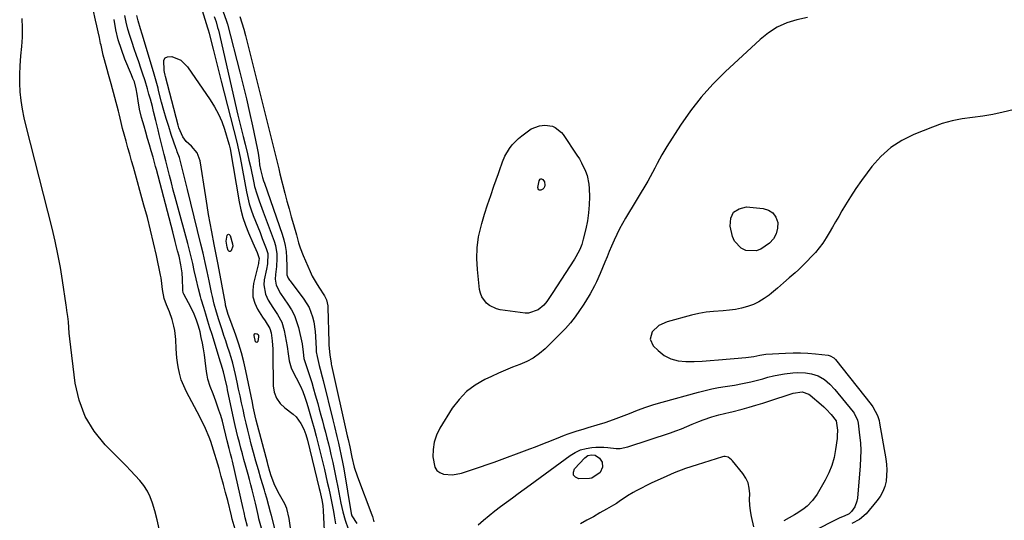
# Model space of a CAD drawing. Units: inches. Extents: x 1878531 to 1883788, y 410856 to 416135.
# Drawn here: x 1879896 to 1880362, y 414965 to 415202 of the extents above; entities that cross this region are included whole.
import ezdxf

# ---------------------------------------------------------------- set-up
doc = ezdxf.new("R2010")
doc.units = ezdxf.units.IN
doc.header["$MEASUREMENT"] = 0
for name, color, linetype in [('1', 7, 'Continuous'), ('7', 7, 'Continuous'), ('8', 7, 'Continuous')]:
    doc.layers.add(name, color=color, linetype=linetype)

msp = doc.modelspace()

# ---------------------------------------------------------------- linework, layer by layer
at = {"layer": '1', "color": 18}
msp.add_polyline3d([(1880366, 415159.78, 1634), (1880361.25, 415158.58, 1634), (1880356.47, 415157.56, 1634), (1880351.65, 415156.78, 1634), (1880346.79, 415156.17, 1634), (1880341.96, 415155.49, 1634), (1880337.2, 415154.54, 1634), (1880332.53, 415153.2, 1634), (1880327.92, 415151.59, 1634), (1880319.1, 415148.09, 1634), (1880313.4, 415145.26, 1634), (1880308.12, 415141.88, 1634), (1880303.46, 415137.69, 1634), (1880299.21, 415132.95, 1634), (1880296.94, 415129.95, 1634), (1880294.23, 415126.23, 1634), (1880291.6, 415122.46, 1634), (1880289.11, 415118.6, 1634), (1880286.7, 415114.68, 1634), (1880285.01, 415111.83, 1634), (1880283.51, 415109.29, 1634), (1880282.03, 415106.74, 1634), (1880280.56, 415104.19, 1634), (1880279.01, 415101.48, 1634), (1880277.52, 415099.05, 1634), (1880275.94, 415096.67, 1634), (1880274.23, 415094.4, 1634), (1880272.42, 415092.19, 1634), (1880270.51, 415090.06, 1634), (1880268.55, 415087.99, 1634), (1880266.51, 415085.99, 1634), (1880264.42, 415084.04, 1634), (1880262.83, 415082.62, 1634), (1880260.08, 415080.17, 1634), (1880257.31, 415077.75, 1634), (1880254.51, 415075.35, 1634), (1880251.69, 415072.98, 1634), (1880250.55, 415072.03, 1634), (1880248.21, 415070.31, 1634), (1880245.75, 415068.79, 1634), (1880243.12, 415067.58, 1634), (1880240.39, 415066.58, 1634), (1880237.55, 415065.84, 1634), (1880234.69, 415065.25, 1634), (1880231.79, 415064.87, 1634), (1880228.87, 415064.62, 1634), (1880224.17, 415064.3, 1634), (1880220.68, 415063.88, 1634), (1880217.22, 415063.23, 1634), (1880213.79, 415062.44, 1634), (1880202.22, 415059.38, 1634), (1880198.3, 415057.61, 1634), (1880195.18, 415054.65, 1634), (1880194.17, 415051.19, 1634), (1880195.69, 415047.93, 1634), (1880198, 415045.68, 1634), (1880200.93, 415043.45, 1634), (1880204.07, 415041.75, 1634), (1880207.52, 415040.85, 1634), (1880211.18, 415040.48, 1634), (1880215.02, 415040.59, 1634), (1880218.86, 415040.76, 1634), (1880222.69, 415041, 1634), (1880226.52, 415041.29, 1634), (1880239.57, 415042.42, 1634), (1880240.81, 415042.55, 1634), (1880243.25, 415042.99, 1634), (1880246.08, 415043.6, 1634), (1880247.98, 415043.87, 1634), (1880248.94, 415043.96, 1634), (1880258.31, 415044.56, 1634), (1880261.85, 415044.7, 1634), (1880265.38, 415044.71, 1634), (1880268.92, 415044.52, 1634), (1880272.44, 415044.21, 1634), (1880278.47, 415043.52, 1634), (1880279.45, 415043.3, 1634), (1880281.19, 415042.26, 1634), (1880281.89, 415041.52, 1634), (1880298.92, 415020.11, 1634), (1880299.64, 415019.14, 1634), (1880301.89, 415014.89, 1634), (1880302.6, 415012.59, 1634), (1880302.85, 415011.41, 1634), (1880305.83, 414994.46, 1634), (1880306.16, 414991.82, 1634), (1880306.3, 414989.18, 1634), (1880306.18, 414986.54, 1634), (1880305.89, 414983.89, 1634), (1880305.25, 414981.34, 1634), (1880304.36, 414978.91, 1634), (1880303.09, 414976.65, 1634), (1880301.57, 414974.5, 1634), (1880296.42, 414968.37, 1634), (1880293.39, 414965.63, 1634), (1880289.73, 414963.8, 1634)], dxfattribs=at)
at = {"layer": '7', "color": 18}
for points in [[(1879997.77, 414961.2, 1638), (1879996.39, 414965.92, 1638), (1879996.03, 414967.47, 1638), (1879994.28, 414974.67, 1638), (1879993.31, 414978.48, 1638), (1879992.32, 414982.29, 1638), (1879991.26, 414986.07, 1638), (1879990.17, 414989.85, 1638), (1879986.97, 415000.58, 1638), (1879986.29, 415002.69, 1638), (1879985.55, 415004.77, 1638), (1879983.82, 415008.83, 1638), (1879981.89, 415012.82, 1638), (1879979.85, 415016.75, 1638), (1879974.84, 415026.1, 1638), (1879973.48, 415028.98, 1638), (1879972.32, 415031.92, 1638), (1879971.45, 415034.96, 1638), (1879970.79, 415038.07, 1638), (1879970.46, 415040.1, 1638), (1879970.17, 415042.25, 1638), (1879969.87, 415046.57, 1638), (1879969.81, 415050.9, 1638), (1879969.32, 415055.18, 1638), (1879968.86, 415057.3, 1638), (1879967.99, 415060.49, 1638), (1879966.72, 415064.09, 1638), (1879965.29, 415067.37, 1638), (1879964.19, 415070.43, 1638), (1879963.4, 415074.71, 1638), (1879963.14, 415077.52, 1638), (1879962.77, 415080.1, 1638), (1879962.52, 415081.38, 1638), (1879960.51, 415090.82, 1638), (1879959.18, 415096.81, 1638), (1879957.77, 415102.78, 1638), (1879956.25, 415108.72, 1638), (1879954.66, 415114.64, 1638), (1879949.64, 415132.62, 1638), (1879948.79, 415135.67, 1638), (1879947.93, 415138.73, 1638), (1879947.07, 415141.78, 1638), (1879946.2, 415144.83, 1638), (1879945.24, 415148.22, 1638), (1879944.52, 415150.95, 1638), (1879943.88, 415153.69, 1638), (1879942.93, 415157.8, 1638), (1879942.58, 415159.17, 1638), (1879939.19, 415171.99, 1638), (1879937.94, 415176.56, 1638), (1879937.29, 415178.84, 1638), (1879935.99, 415183.39, 1638), (1879935.38, 415185.68, 1638), (1879934.33, 415190.3, 1638), (1879934.15, 415191.21, 1638), (1879933.57, 415193.98, 1638), (1879932.98, 415196.75, 1638), (1879932.38, 415199.52, 1638), (1879931.77, 415202.28, 1638), (1879928.35, 415217.59, 1638)], [(1879979.83, 415214.67, 1644), (1879984.79, 415198.51, 1644), (1879985.04, 415197.69, 1644), (1879985.5, 415196.06, 1644), (1879985.71, 415195.24, 1644), (1879987.38, 415188.46, 1644), (1879988.32, 415184.66, 1644), (1879989.27, 415180.86, 1644), (1879990.23, 415177.06, 1644), (1879991.19, 415173.27, 1644), (1879998.58, 415144.36, 1644), (1879999.4, 415140.77, 1644), (1880000.11, 415137.14, 1644), (1880003.15, 415120.83, 1644), (1880003.76, 415117.99, 1644), (1880004.48, 415115.18, 1644), (1880005.36, 415112.42, 1644), (1880006.35, 415109.69, 1644), (1880007.42, 415106.98, 1644), (1880008.5, 415104.27, 1644), (1880009.57, 415101.57, 1644), (1880010.65, 415098.86, 1644), (1880012.56, 415094.09, 1644), (1880013.2, 415091.72, 1644), (1880013.05, 415086.79, 1644), (1880012.64, 415084.33, 1644), (1880011.62, 415079.25, 1644), (1880011.42, 415076.92, 1644), (1880012.15, 415072.44, 1644), (1880013.45, 415069.67, 1644), (1880015.6, 415066.15, 1644), (1880017.91, 415062.73, 1644), (1880019.88, 415059.19, 1644), (1880021.02, 415055.3, 1644), (1880022.36, 415047.63, 1644), (1880022.93, 415044.23, 1644), (1880023.45, 415040.83, 1644), (1880024.27, 415037.54, 1644), (1880025.73, 415034.47, 1644), (1880026.76, 415032.74, 1644), (1880028.77, 415028.91, 1644), (1880029.9, 415026.29, 1644), (1880030.84, 415023.59, 1644), (1880031.68, 415020.86, 1644), (1880032.49, 415018.12, 1644), (1880034.09, 415012.59, 1644), (1880035.15, 415008.86, 1644), (1880036.16, 415005.13, 1644), (1880037.13, 415001.38, 1644), (1880038.06, 414997.63, 1644), (1880040.05, 414989.32, 1644), (1880040.75, 414986.36, 1644), (1880041.43, 414983.4, 1644), (1880042.09, 414980.43, 1644), (1880042.73, 414977.45, 1644), (1880043.56, 414973.43, 1644), (1880044.29, 414969.54, 1644), (1880044.64, 414967.5, 1644), (1880045.27, 414963.7, 1644)], [(1879961.79, 414961.21, 1636), (1879960.86, 414965.53, 1636), (1879959.74, 414969.82, 1636), (1879958.68, 414973.45, 1636), (1879957.6, 414976.38, 1636), (1879956.27, 414979.17, 1636), (1879954.58, 414981.75, 1636), (1879952.64, 414984.2, 1636), (1879950.5, 414986.53, 1636), (1879948.34, 414988.84, 1636), (1879946.15, 414991.12, 1636), (1879943.94, 414993.38, 1636), (1879936.3, 415001.08, 1636), (1879931.04, 415007.57, 1636), (1879926.76, 415014.52, 1636), (1879923.94, 415022.19, 1636), (1879922.09, 415030.32, 1636), (1879919.49, 415051.22, 1636), (1879919.23, 415053.9, 1636), (1879919.11, 415056.58, 1636), (1879918.95, 415059.26, 1636), (1879918.61, 415061.93, 1636), (1879918.16, 415064.64, 1636), (1879917.92, 415066.35, 1636), (1879917.8, 415067.2, 1636), (1879916.1, 415078.87, 1636), (1879915.09, 415085.11, 1636), (1879913.95, 415091.32, 1636), (1879912.62, 415097.5, 1636), (1879911.16, 415103.65, 1636), (1879898.89, 415151.97, 1636), (1879897.97, 415156.01, 1636), (1879897.18, 415160.06, 1636), (1879896.59, 415164.16, 1636), (1879896.13, 415168.27, 1636), (1879895.89, 415172.4, 1636), (1879895.83, 415176.53, 1636), (1879896.01, 415180.65, 1636), (1879896.43, 415185.36, 1636), (1879896.84, 415189.77, 1636), (1879897.09, 415194.19, 1636), (1879897.12, 415198.62, 1636), (1879897.01, 415203.05, 1636)], [(1880010.56, 414960.42, 1642), (1880009.09, 414966.08, 1642), (1880008.83, 414967.12, 1642), (1880007.88, 414971.32, 1642), (1880007.41, 414973.42, 1642), (1880006.49, 414977.27, 1642), (1880005.89, 414979.71, 1642), (1880005.27, 414982.15, 1642), (1880004.62, 414984.58, 1642), (1880003.96, 414987, 1642), (1880002.72, 414991.41, 1642), (1880001.97, 414994.1, 1642), (1880001.24, 414996.79, 1642), (1880000.52, 414999.48, 1642), (1879999.82, 415002.17, 1642), (1879999.14, 415004.88, 1642), (1879998.48, 415007.58, 1642), (1879997.86, 415010.3, 1642), (1879997.26, 415013.02, 1642), (1879994.23, 415027.14, 1642), (1879993.95, 415028.41, 1642), (1879992.93, 415032.9, 1642), (1879992.23, 415035.65, 1642), (1879991.17, 415039.28, 1642), (1879990.9, 415040.19, 1642), (1879986.88, 415053.3, 1642), (1879985.9, 415056.5, 1642), (1879984.92, 415059.7, 1642), (1879983.96, 415062.91, 1642), (1879982.99, 415066.11, 1642), (1879981.78, 415070.13, 1642), (1879981.43, 415071.33, 1642), (1879980.48, 415074.93, 1642), (1879979.34, 415079.77, 1642), (1879978.46, 415083.71, 1642), (1879977.72, 415086.89, 1642), (1879976.97, 415090.06, 1642), (1879976.17, 415093.22, 1642), (1879975.34, 415096.37, 1642), (1879970.37, 415114.89, 1642), (1879969.45, 415118.33, 1642), (1879968.53, 415121.77, 1642), (1879967.62, 415125.2, 1642), (1879966.72, 415128.64, 1642), (1879965.71, 415132.48, 1642), (1879964.93, 415135.53, 1642), (1879964.18, 415138.58, 1642), (1879961.89, 415148, 1642), (1879961.35, 415150.22, 1642), (1879960.27, 415154.64, 1642), (1879959.23, 415158.88, 1642), (1879958.63, 415161.28, 1642), (1879957.69, 415164.86, 1642), (1879957.03, 415167.24, 1642), (1879956.33, 415169.77, 1642), (1879955.23, 415173.48, 1642), (1879954.02, 415177.15, 1642), (1879953.2, 415179.53, 1642), (1879952.16, 415182.54, 1642), (1879951.11, 415185.55, 1642), (1879950.06, 415188.57, 1642), (1879949, 415191.58, 1642), (1879947.92, 415194.88, 1642), (1879947.01, 415198.03, 1642), (1879946.25, 415201.21, 1642), (1879945.59, 415204.43, 1642)], [(1880017.64, 414957.08, 1644), (1880014.98, 414967.64, 1644), (1880014.59, 414969.16, 1644), (1880013.82, 414972.2, 1644), (1880012.77, 414975.87, 1644), (1880012.05, 414978.31, 1644), (1880011.69, 414979.53, 1644), (1880010.01, 414985.19, 1644), (1880008.83, 414989.24, 1644), (1880007.67, 414993.3, 1644), (1880006.56, 414997.38, 1644), (1880005.46, 415001.45, 1644), (1880004.58, 415004.82, 1644), (1880003.76, 415008.04, 1644), (1880002.98, 415011.26, 1644), (1880002.24, 415014.49, 1644), (1880001.54, 415017.74, 1644), (1880000.86, 415020.98, 1644), (1880000.17, 415024.23, 1644), (1879999.47, 415027.47, 1644), (1879998.77, 415030.71, 1644), (1879997.98, 415034.33, 1644), (1879997.35, 415037.02, 1644), (1879996.67, 415039.7, 1644), (1879995.91, 415042.37, 1644), (1879995.1, 415045.01, 1644), (1879994.24, 415047.65, 1644), (1879993.38, 415050.28, 1644), (1879992.51, 415052.91, 1644), (1879991.63, 415055.54, 1644), (1879990.06, 415060.28, 1644), (1879988.94, 415063.96, 1644), (1879987.94, 415067.67, 1644), (1879987.04, 415071.4, 1644), (1879986.63, 415073.28, 1644), (1879985.49, 415078.72, 1644), (1879984.56, 415083.1, 1644), (1879983.59, 415087.46, 1644), (1879982.59, 415091.82, 1644), (1879981.55, 415096.17, 1644), (1879975.23, 415122.08, 1644), (1879974.61, 415124.61, 1644), (1879973.99, 415127.13, 1644), (1879973.36, 415129.66, 1644), (1879972.73, 415132.18, 1644), (1879971.81, 415135.83, 1644), (1879971.41, 415137.21, 1644), (1879970.39, 415139.9, 1644), (1879970.14, 415140.58, 1644), (1879969.91, 415141.26, 1644), (1879967.6, 415148.03, 1644), (1879966.35, 415151.84, 1644), (1879965.17, 415155.66, 1644), (1879964.06, 415159.5, 1644), (1879963.02, 415163.37, 1644), (1879961.6, 415168.89, 1644), (1879961.31, 415170, 1644), (1879960.72, 415172.23, 1644), (1879959.48, 415176.67, 1644), (1879959.16, 415177.77, 1644), (1879953.82, 415195.64, 1644), (1879953.08, 415198.14, 1644), (1879951.96, 415201.91, 1644), (1879951.32, 415204.4, 1644)], [(1879987.88, 415204.02, 1642), (1879988.77, 415201.41, 1642), (1879989.53, 415198.77, 1642), (1879989.86, 415197.43, 1642), (1879999.12, 415157.23, 1642), (1879999.71, 415154.69, 1642), (1880000.32, 415152.15, 1642), (1880000.95, 415149.62, 1642), (1880001.6, 415147.09, 1642), (1880002.51, 415143.55, 1642), (1880003.64, 415138.98, 1642), (1880004.34, 415135.93, 1642), (1880005.01, 415132.86, 1642), (1880006.63, 415125.15, 1642), (1880007.04, 415123.4, 1642), (1880008.03, 415119.95, 1642), (1880009.23, 415116.57, 1642), (1880010.47, 415113.2, 1642), (1880011.09, 415111.51, 1642), (1880016.31, 415097.47, 1642), (1880016.9, 415095.55, 1642), (1880017.55, 415091.62, 1642), (1880017.61, 415089.37, 1642), (1880017.4, 415085.56, 1642), (1880016.97, 415081.77, 1642), (1880016.79, 415079.51, 1642), (1880017.28, 415076.7, 1642), (1880019.33, 415072.75, 1642), (1880020.99, 415070.25, 1642), (1880022.82, 415067.67, 1642), (1880024.44, 415065.08, 1642), (1880025.83, 415062.39, 1642), (1880026.9, 415059.56, 1642), (1880027.75, 415056.63, 1642), (1880029.5, 415048.84, 1642), (1880030.03, 415044.95, 1642), (1880030.35, 415041.98, 1642), (1880030.49, 415041.5, 1642), (1880032.23, 415036.27, 1642), (1880033.15, 415033.4, 1642), (1880034.05, 415030.53, 1642), (1880034.9, 415027.65, 1642), (1880035.73, 415024.76, 1642), (1880036.88, 415020.61, 1642), (1880037.63, 415017.9, 1642), (1880038.37, 415015.19, 1642), (1880039.11, 415012.47, 1642), (1880039.85, 415009.76, 1642), (1880040.57, 415007.04, 1642), (1880041.27, 415004.32, 1642), (1880041.94, 415001.59, 1642), (1880042.59, 414998.85, 1642), (1880043.11, 414996.57, 1642), (1880043.99, 414992.69, 1642), (1880044.83, 414988.79, 1642), (1880045.63, 414984.89, 1642), (1880046.39, 414980.99, 1642), (1880047.84, 414973.37, 1642), (1880048.27, 414971.37, 1642), (1880048.74, 414969.39, 1642), (1880049.9, 414965.47, 1642), (1880051.36, 414961.22, 1642)], [(1880000.1, 415203.93, 1638), (1880000.99, 415200.93, 1638), (1880001.85, 415197.92, 1638), (1880002.67, 415194.9, 1638), (1880003.45, 415191.87, 1638), (1880017.53, 415135.66, 1638), (1880017.72, 415134.89, 1638), (1880018.41, 415131.8, 1638), (1880018.96, 415129.49, 1638), (1880021.33, 415120.26, 1638), (1880022.31, 415116.54, 1638), (1880023.3, 415112.83, 1638), (1880024.32, 415109.13, 1638), (1880025.37, 415105.43, 1638), (1880026.78, 415100.5, 1638), (1880027.14, 415099.27, 1638), (1880027.85, 415096.83, 1638), (1880028.59, 415094.39, 1638), (1880029.95, 415090.82, 1638), (1880033.27, 415083.24, 1638), (1880034.32, 415081.02, 1638), (1880036.13, 415077.82, 1638), (1880037.42, 415075.73, 1638), (1880040.07, 415071.66, 1638), (1880041.06, 415069.71, 1638), (1880041.7, 415066.86, 1638), (1880041.74, 415066.13, 1638), (1880042.16, 415049.73, 1638), (1880042.21, 415048.49, 1638), (1880042.58, 415043.51, 1638), (1880043.18, 415039.85, 1638), (1880043.31, 415039.24, 1638), (1880043.44, 415038.63, 1638), (1880050.83, 415005.35, 1638), (1880051.25, 415003.57, 1638), (1880052.03, 415000.06, 1638), (1880053, 414995.27, 1638), (1880054.15, 414990.53, 1638), (1880055.69, 414985.91, 1638), (1880062.53, 414967.92, 1638), (1880062.82, 414967.11, 1638), (1880063.19, 414965.89, 1638), (1880063.44, 414964.64, 1638)], [(1880268.75, 415203.41, 1636), (1880263.74, 415202.42, 1636), (1880258.94, 415200.89, 1636), (1880254.39, 415198.9, 1636), (1880250.21, 415196.23, 1636), (1880246.26, 415193.09, 1636), (1880229.74, 415177.69, 1636), (1880223.91, 415171.83, 1636), (1880218.4, 415165.71, 1636), (1880213.35, 415159.2, 1636), (1880208.62, 415152.43, 1636), (1880202.17, 415142.45, 1636), (1880199.74, 415138.42, 1636), (1880197.55, 415134.27, 1636), (1880196.49, 415132.17, 1636), (1880194.25, 415128.03, 1636), (1880193.07, 415126, 1636), (1880182.6, 415108.43, 1636), (1880181.15, 415105.88, 1636), (1880179.76, 415103.31, 1636), (1880178.46, 415100.68, 1636), (1880177.23, 415098.02, 1636), (1880175.96, 415095.11, 1636), (1880174.9, 415092.63, 1636), (1880173.86, 415090.14, 1636), (1880172.84, 415087.65, 1636), (1880170.64, 415082.21, 1636), (1880168.91, 415078.29, 1636), (1880167.95, 415076.38, 1636), (1880165.88, 415072.63, 1636), (1880163.65, 415068.97, 1636), (1880162.49, 415067.17, 1636), (1880160.86, 415064.71, 1636), (1880158.77, 415061.77, 1636), (1880156.56, 415058.92, 1636), (1880154.18, 415056.22, 1636), (1880151.68, 415053.61, 1636), (1880144.54, 415046.62, 1636), (1880141.82, 415044.28, 1636), (1880138.94, 415042.2, 1636), (1880135.82, 415040.51, 1636), (1880132.54, 415039.07, 1636), (1880129.15, 415037.79, 1636), (1880125.79, 415036.44, 1636), (1880122.47, 415035.01, 1636), (1880119.17, 415033.51, 1636), (1880116.01, 415032.03, 1636), (1880111.47, 415029.39, 1636), (1880107.32, 415026.31, 1636), (1880103.77, 415022.56, 1636), (1880100.6, 415018.37, 1636), (1880094.69, 415008.94, 1636), (1880093.1, 415005.73, 1636), (1880091.95, 415002.4, 1636), (1880091.47, 414998.92, 1636), (1880091.44, 414995.33, 1636), (1880092.28, 414990.5, 1636), (1880093.2, 414988.97, 1636), (1880094.64, 414987.9, 1636), (1880096.43, 414987.16, 1636), (1880100.72, 414986.88, 1636), (1880104.94, 414987.67, 1636), (1880107.32, 414988.43, 1636), (1880110.6, 414989.49, 1636), (1880113.87, 414990.59, 1636), (1880117.13, 414991.73, 1636), (1880120.37, 414992.91, 1636), (1880137.23, 414999.13, 1636), (1880139.98, 415000.16, 1636), (1880142.72, 415001.22, 1636), (1880145.45, 415002.31, 1636), (1880149.94, 415004.14, 1636), (1880153.63, 415005.59, 1636), (1880155.5, 415006.26, 1636), (1880159.27, 415007.5, 1636), (1880163.06, 415008.69, 1636), (1880164.96, 415009.26, 1636), (1880169.1, 415010.49, 1636), (1880173, 415011.71, 1636), (1880176.87, 415013.02, 1636), (1880180.7, 415014.46, 1636), (1880184.5, 415015.98, 1636), (1880188.29, 415017.48, 1636), (1880192.13, 415018.89, 1636), (1880196.01, 415020.15, 1636), (1880199.93, 415021.32, 1636), (1880217.1, 415026.05, 1636), (1880220.22, 415026.85, 1636), (1880223.36, 415027.57, 1636), (1880226.52, 415028.18, 1636), (1880229.7, 415028.71, 1636), (1880234.12, 415029.39, 1636), (1880238.01, 415030.1, 1636), (1880241.87, 415030.93, 1636), (1880243.79, 415031.39, 1636), (1880247.61, 415032.4, 1636), (1880249.95, 415033.06, 1636), (1880252.55, 415033.73, 1636), (1880255.17, 415034.3, 1636), (1880257.81, 415034.75, 1636), (1880261.72, 415035.24, 1636), (1880263.77, 415035.36, 1636), (1880267.84, 415035.17, 1636), (1880270.57, 415034.71, 1636), (1880273.77, 415033.68, 1636), (1880276.68, 415032, 1636), (1880279.3, 415029.83, 1636), (1880281.61, 415027.34, 1636), (1880290.3, 415016.69, 1636), (1880290.75, 415016.1, 1636), (1880292.36, 415012.81, 1636), (1880292.65, 415011.37, 1636), (1880293.39, 415005.6, 1636), (1880293.73, 415001.97, 1636), (1880293.92, 414998.35, 1636), (1880293.87, 414994.72, 1636), (1880293.67, 414991.08, 1636), (1880292.34, 414975.86, 1636), (1880292.09, 414974.43, 1636), (1880291.08, 414971.78, 1636), (1880289.51, 414969.45, 1636), (1880288.42, 414968.37, 1636), (1880286.09, 414967.33, 1636), (1880284.02, 414966.56, 1636), (1880270.54, 414959.71, 1636)], [(1880024.27, 414959.6, 1646), (1880023.37, 414966.22, 1646), (1880022.23, 414970.95, 1646), (1880021.29, 414973.18, 1646), (1880018.86, 414977.54, 1646), (1880016.59, 414981.88, 1646), (1880014.87, 414986.47, 1646), (1880014.3, 414988.43, 1646), (1880013.49, 414991.32, 1646), (1880013.1, 414992.77, 1646), (1880007.81, 415012.78, 1646), (1880007.3, 415014.85, 1646), (1880006.41, 415019.01, 1646), (1880005.98, 415021.1, 1646), (1880002.86, 415036.18, 1646), (1880001.88, 415040.43, 1646), (1880000.79, 415044.65, 1646), (1879999.52, 415048.82, 1646), (1879998.13, 415052.95, 1646), (1879995.77, 415059.5, 1646), (1879994.55, 415062.83, 1646), (1879993.29, 415067.26, 1646), (1879993.18, 415067.82, 1646), (1879989.73, 415086.52, 1646), (1879989.27, 415088.88, 1646), (1879988.27, 415093.6, 1646), (1879987.81, 415095.97, 1646), (1879986.72, 415101.9, 1646), (1879985.97, 415106.06, 1646), (1879985.24, 415110.21, 1646), (1879984.55, 415114.38, 1646), (1879983.87, 415118.54, 1646), (1879981.18, 415135.58, 1646), (1879979.84, 415139.44, 1646), (1879977.22, 415142.59, 1646), (1879974.65, 415144.81, 1646), (1879973.08, 415146.91, 1646), (1879971.15, 415151.2, 1646), (1879970.79, 415152.44, 1646), (1879964.88, 415175.53, 1646), (1879964.7, 415176.23, 1646), (1879964.36, 415177.64, 1646), (1879964.24, 415178.35, 1646), (1879964.04, 415183.22, 1646), (1879964.66, 415184.32, 1646), (1879965.79, 415184.89, 1646), (1879967.86, 415184.99, 1646), (1879972.03, 415183.32, 1646), (1879975.23, 415180.19, 1646), (1879986.04, 415164.43, 1646), (1879988.09, 415161.14, 1646), (1879989.92, 415157.75, 1646), (1879991.44, 415154.21, 1646), (1879992.76, 415150.57, 1646), (1879994.88, 415143.72, 1646), (1879995.05, 415143.12, 1646), (1879995.3, 415141.91, 1646), (1879995.41, 415141.29, 1646), (1879999.74, 415116.18, 1646), (1880000.53, 415112.41, 1646), (1880001.5, 415108.71, 1646), (1880002.74, 415105.08, 1646), (1880004.15, 415101.5, 1646), (1880006.24, 415096.71, 1646), (1880008.25, 415092.15, 1646), (1880009.16, 415089.37, 1646), (1880008.92, 415087.45, 1646), (1880008.81, 415086.97, 1646), (1880006.49, 415077.45, 1646), (1880006.12, 415074.29, 1646), (1880006.23, 415071.21, 1646), (1880007.08, 415068.25, 1646), (1880008.41, 415065.37, 1646), (1880010.76, 415061.59, 1646), (1880011.96, 415059.77, 1646)], [(1880161.87, 415096.03, 1638), (1880160.91, 415093.62, 1638), (1880159.1, 415090.16, 1638), (1880158.42, 415089.06, 1638), (1880147.87, 415072.82, 1638), (1880147.24, 415071.86, 1638), (1880145.33, 415068.99, 1638), (1880143.89, 415067.23, 1638), (1880141.25, 415065.05, 1638), (1880136.71, 415063.45, 1638), (1880135.05, 415063.48, 1638), (1880123.25, 415065.07, 1638), (1880121.44, 415065.5, 1638), (1880118.18, 415067.09, 1638), (1880116.72, 415068.25, 1638), (1880114.57, 415071.2, 1638), (1880113.94, 415072.9, 1638), (1880113.54, 415074.71, 1638), (1880112.45, 415084.05, 1638), (1880112.16, 415089.27, 1638), (1880112.29, 415094.46, 1638), (1880113.04, 415099.59, 1638), (1880114.2, 415104.69, 1638), (1880114.55, 415105.91, 1638), (1880115.89, 415110.36, 1638), (1880117.29, 415114.8, 1638), (1880118.75, 415119.21, 1638), (1880120.27, 415123.6, 1638), (1880122.4, 415129.62, 1638), (1880122.89, 415130.99, 1638), (1880124.38, 415135.1, 1638), (1880125.53, 415137.76, 1638), (1880127.74, 415141.4, 1638), (1880129, 415143.11, 1638), (1880131.91, 415146.15, 1638), (1880133.55, 415147.49, 1638), (1880137.28, 415150.21, 1638), (1880137.98, 415150.67, 1638), (1880141.87, 415152.18, 1638), (1880144.37, 415152.46, 1638), (1880147.98, 415151.95, 1638), (1880149.22, 415151.43, 1638), (1880152.22, 415149.06, 1638), (1880153.02, 415148.05, 1638), (1880159.59, 415138.32, 1638), (1880160.74, 415136.5, 1638), (1880161.82, 415134.63, 1638), (1880163.67, 415130.73, 1638), (1880164.37, 415128.71, 1638), (1880165.23, 415124.54, 1638), (1880165.39, 415122.41, 1638), (1880165.46, 415118.48, 1638), (1880165.37, 415114.68, 1638), (1880165.1, 415110.89, 1638), (1880164.54, 415107.14, 1638), (1880163.78, 415103.42, 1638), (1880162.6, 415098.52, 1638), (1880161.87, 415096.03, 1638)], [(1880252.31, 415110.99, 1636), (1880253.7, 415108.97, 1636), (1880254.63, 415106.46, 1636), (1880254.55, 415103.62, 1636), (1880253.95, 415100.98, 1636), (1880252.57, 415098.67, 1636), (1880250.66, 415096.56, 1636), (1880246.56, 415093.76, 1636), (1880244.34, 415092.97, 1636), (1880239.53, 415093.18, 1636), (1880237.34, 415094.23, 1636), (1880234.2, 415097.51, 1636), (1880233.24, 415099.75, 1636), (1880232.05, 415104.68, 1636), (1880232.37, 415108.37, 1636), (1880233.63, 415111.25, 1636), (1880236.3, 415112.93, 1636), (1880239.9, 415113.79, 1636), (1880247.68, 415113.09, 1636), (1880250.23, 415112.28, 1636), (1880252.31, 415110.99, 1636)], [(1879993.62, 415097.61, 1648), (1879994.09, 415100.33, 1648), (1879994.37, 415100.68, 1648), (1879994.67, 415100.84, 1648), (1879994.99, 415100.72, 1648), (1879995.32, 415100.42, 1648), (1879995.4, 415100.17, 1648), (1879996.52, 415096.33, 1648), (1879996.66, 415095.21, 1648), (1879995.95, 415093.03, 1648), (1879995.89, 415092.95, 1648), (1879995.49, 415092.71, 1648), (1879995.12, 415092.64, 1648), (1879994.79, 415092.83, 1648), (1879994.49, 415093.19, 1648), (1879994.03, 415094.7, 1648), (1879993.62, 415097.61, 1648)], [(1880011.96, 415059.77, 1646), (1880014.3, 415056.17, 1646), (1880014.85, 415054.12, 1646), (1880015.33, 415050.34, 1646), (1880015.63, 415046.37, 1646), (1880015.68, 415044.37, 1646), (1880015.84, 415028.97, 1646), (1880016.25, 415025.97, 1646), (1880017.41, 415023.17, 1646), (1880019.18, 415020.68, 1646), (1880021.39, 415018.57, 1646), (1880025.24, 415015.56, 1646), (1880026.66, 415014.26, 1646), (1880028.96, 415011.25, 1646), (1880030.28, 415008.53, 1646), (1880031.27, 415005.91, 1646), (1880032.05, 415003.21, 1646), (1880037.61, 414980.36, 1646), (1880037.88, 414979.26, 1646), (1880038.83, 414975.04, 1646), (1880039.25, 414972.41, 1646), (1880039.46, 414969.76, 1646), (1880039.93, 414960.47, 1646)], [(1880006.96, 415053.72, 1648), (1880007.22, 415053.84, 1648), (1880008.18, 415053.7, 1648), (1880008.63, 415053.41, 1648), (1880008.81, 415053.04, 1648), (1880008.89, 415052.16, 1648), (1880008.47, 415049.96, 1648), (1880008.25, 415049.68, 1648), (1880008.01, 415049.55, 1648), (1880007.76, 415049.64, 1648), (1880007.5, 415049.88, 1648), (1880006.77, 415052.79, 1648), (1880006.73, 415053.16, 1648), (1880006.96, 415053.72, 1648)], [(1880112.76, 414963.15, 1638), (1880115.38, 414965.37, 1638), (1880118.04, 414967.58, 1638), (1880120.73, 414969.75, 1638), (1880123.47, 414971.85, 1638), (1880126.25, 414973.92, 1638), (1880129.04, 414975.95, 1638), (1880131.84, 414977.99, 1638), (1880134.63, 414980.03, 1638), (1880137.42, 414982.08, 1638), (1880156.4, 414996, 1638), (1880158.78, 414997.46, 1638), (1880161.27, 414998.63, 1638), (1880163.92, 414999.37, 1638), (1880166.68, 414999.82, 1638), (1880168.48, 414999.96, 1638), (1880172.35, 415000.02, 1638), (1880174.27, 414999.85, 1638), (1880178.1, 414999.39, 1638), (1880180, 414999.39, 1638), (1880183.73, 415000.13, 1638), (1880203.82, 415006.77, 1638), (1880206.45, 415007.68, 1638), (1880209.05, 415008.65, 1638), (1880211.63, 415009.7, 1638), (1880214.18, 415010.8, 1638), (1880217.31, 415012.15, 1638), (1880219.31, 415012.94, 1638), (1880223.41, 415014.3, 1638), (1880226.69, 415015.25, 1638), (1880229.35, 415015.88, 1638), (1880232.03, 415016.47, 1638), (1880232.91, 415016.7, 1638), (1880237.75, 415017.96, 1638), (1880241.05, 415018.85, 1638), (1880244.33, 415019.79, 1638), (1880247.59, 415020.79, 1638), (1880250.84, 415021.84, 1638), (1880261.01, 415025.25, 1638), (1880261.87, 415025.51, 1638), (1880266.24, 415026.19, 1638), (1880269.37, 415025.03, 1638), (1880269.91, 415024.63, 1638), (1880275.14, 415020.16, 1638), (1880276.39, 415019.04, 1638), (1880277.6, 415017.89, 1638), (1880279.87, 415015.42, 1638), (1880282.28, 415012.37, 1638), (1880282.87, 415007.96, 1638), (1880282.83, 415005.35, 1638), (1880282.71, 415004.05, 1638), (1880282.02, 414998.87, 1638), (1880281.29, 414995.06, 1638), (1880280.26, 414991.34, 1638), (1880278.8, 414987.77, 1638), (1880277.05, 414984.3, 1638), (1880273.22, 414977.69, 1638), (1880271.14, 414974.7, 1638), (1880268.59, 414972.1, 1638), (1880267.16, 414970.94, 1638), (1880264.15, 414968.85, 1638), (1880262.57, 414967.91, 1638), (1880257.46, 414965.1, 1638)], [(1880243.34, 414962.28, 1638), (1880242.28, 414967.09, 1638), (1880241.8, 414969.76, 1638), (1880241.46, 414972.45, 1638), (1880241.33, 414975.15, 1638), (1880241.34, 414977.87, 1638), (1880241.16, 414980.5, 1638), (1880240.62, 414983, 1638), (1880239.55, 414985.34, 1638), (1880238.13, 414987.55, 1638), (1880233.25, 414993.52, 1638), (1880232.78, 414994.02, 1638), (1880231.1, 414995.2, 1638), (1880229.81, 414995.53, 1638), (1880229.15, 414995.51, 1638), (1880228.49, 414995.38, 1638), (1880216.46, 414991.65, 1638), (1880211, 414989.8, 1638), (1880205.61, 414987.78, 1638), (1880200.32, 414985.49, 1638), (1880195.11, 414983.02, 1638), (1880187.61, 414979.24, 1638), (1880186.22, 414978.5, 1638), (1880183.51, 414976.87, 1638), (1880179.58, 414974.21, 1638), (1880178.25, 414973.36, 1638), (1880176.89, 414972.54, 1638), (1880173.54, 414970.56, 1638), (1880170.48, 414968.79, 1638), (1880167.41, 414967.05, 1638), (1880164.3, 414965.36, 1638), (1880161.19, 414963.7, 1638)]]:
    msp.add_polyline3d(points, dxfattribs=at)
at = {"layer": '8', "color": 18}
for points in [[(1879992.14, 415206.17, 1640), (1879993.58, 415202.28, 1640), (1879994.16, 415200.29, 1640), (1880000.02, 415177.61, 1640), (1880001.61, 415171.26, 1640), (1880003.15, 415164.89, 1640), (1880004.61, 415158.51, 1640), (1880006.01, 415152.12, 1640), (1880008.26, 415141.55, 1640), (1880008.68, 415139.3, 1640), (1880009.11, 415135.87, 1640), (1880009.39, 415133.63, 1640), (1880009.79, 415131.42, 1640), (1880010.72, 415127.63, 1640), (1880011.26, 415126.04, 1640), (1880011.63, 415124.99, 1640), (1880020.07, 415100.93, 1640), (1880020.89, 415098.23, 1640), (1880021.53, 415095.49, 1640), (1880021.93, 415092.7, 1640), (1880022.16, 415089.88, 1640), (1880022.32, 415085.55, 1640), (1880022.34, 415084.87, 1640), (1880022.32, 415083.52, 1640), (1880022.33, 415081.52, 1640), (1880022.92, 415080.05, 1640), (1880023.48, 415079.14, 1640), (1880023.79, 415078.71, 1640), (1880030.34, 415070.12, 1640), (1880032.82, 415066.12, 1640), (1880034.48, 415061.71, 1640), (1880035.03, 415059.39, 1640), (1880035.74, 415054.7, 1640), (1880035.91, 415052.33, 1640), (1880036.12, 415046.62, 1640), (1880036.23, 415045.11, 1640), (1880036.55, 415042.88, 1640), (1880037.61, 415038.63, 1640), (1880038.08, 415036.87, 1640), (1880038.99, 415033.35, 1640), (1880039.43, 415031.59, 1640), (1880044.01, 415012.89, 1640), (1880044.79, 415009.76, 1640), (1880045.99, 415005.07, 1640), (1880046.74, 415001.93, 1640), (1880047.41, 414998.93, 1640), (1880047.9, 414996.64, 1640), (1880048.79, 414992.04, 1640), (1880049.19, 414989.74, 1640), (1880052.7, 414968.52, 1640), (1880052.99, 414967.41, 1640), (1880055.37, 414963.88, 1640)], [(1880003.7, 414962.43, 1640), (1880002.61, 414966.52, 1640), (1880002.02, 414969.06, 1640), (1880001.6, 414970.97, 1640), (1879996.51, 414993.39, 1640), (1879996.24, 414994.55, 1640), (1879995.68, 414996.85, 1640), (1879995.01, 414999.41, 1640), (1879994.1, 415002.94, 1640), (1879993.44, 415005.6, 1640), (1879992.44, 415009.66, 1640), (1879991.75, 415012.3, 1640), (1879990.99, 415014.92, 1640), (1879990.15, 415017.51, 1640), (1879988.64, 415021.7, 1640), (1879987.33, 415025.19, 1640), (1879986.02, 415028.69, 1640), (1879984.92, 415032.23, 1640), (1879984.54, 415034.05, 1640), (1879984.26, 415035.88, 1640), (1879983.65, 415040.99, 1640), (1879983.28, 415043.74, 1640), (1879982.86, 415046.49, 1640), (1879982.34, 415049.23, 1640), (1879981.77, 415051.95, 1640), (1879981.19, 415054.55, 1640), (1879980.45, 415057.35, 1640), (1879979.51, 415060.1, 1640), (1879978.36, 415062.96, 1640), (1879977.56, 415064.78, 1640), (1879975.76, 415068.34, 1640), (1879973.52, 415072.45, 1640), (1879973.27, 415073.07, 1640), (1879973.01, 415074.4, 1640), (1879972.98, 415074.74, 1640), (1879972.85, 415079.48, 1640), (1879972.66, 415082.48, 1640), (1879972.09, 415086.39, 1640), (1879971.24, 415090.4, 1640), (1879970.59, 415092.93, 1640), (1879969.42, 415097.45, 1640), (1879968.25, 415101.96, 1640), (1879960.55, 415131.41, 1640), (1879960.16, 415132.88, 1640), (1879958.95, 415137.25, 1640), (1879958.09, 415140.25, 1640), (1879957.24, 415143.21, 1640), (1879956.39, 415146.16, 1640), (1879955.54, 415149.11, 1640), (1879954.68, 415152.07, 1640), (1879953.53, 415156.05, 1640), (1879952.54, 415160, 1640), (1879951.86, 415164.02, 1640), (1879951.43, 415167.24, 1640), (1879951.02, 415169.74, 1640), (1879950.09, 415172.97, 1640), (1879949.42, 415174.65, 1640), (1879948.75, 415176.26, 1640), (1879945.67, 415183.71, 1640), (1879943.97, 415188.29, 1640), (1879942.5, 415192.94, 1640), (1879941.38, 415197.68, 1640), (1879940.5, 415202.48, 1640)], [(1880141.63, 415126.06, 1640), (1880142.18, 415126.85, 1640), (1880142.52, 415127.04, 1640), (1880142.85, 415127.12, 1640), (1880143.49, 415126.8, 1640), (1880144.18, 415125.63, 1640), (1880144.37, 415124.06, 1640), (1880144.22, 415123.34, 1640), (1880143.94, 415122.7, 1640), (1880143.45, 415122.22, 1640), (1880142.83, 415121.82, 1640), (1880142.55, 415121.71, 1640), (1880141.92, 415121.71, 1640), (1880141.44, 415121.88, 1640), (1880141.02, 415122.93, 1640), (1880141.63, 415126.06, 1640)], [(1880168.15, 414996.19, 1640), (1880170.27, 414994.81, 1640), (1880171.57, 414992.87, 1640), (1880171.65, 414990.53, 1640), (1880170.56, 414987.94, 1640), (1880166.65, 414985.31, 1640), (1880165.47, 414985.07, 1640), (1880160.48, 414985.01, 1640), (1880158.92, 414985.72, 1640), (1880157.96, 414986.68, 1640), (1880157.91, 414988.05, 1640), (1880158.47, 414989.67, 1640), (1880163.36, 414994.96, 1640), (1880164.76, 414995.98, 1640), (1880166.43, 414996.41, 1640), (1880168.15, 414996.19, 1640)]]:
    msp.add_polyline3d(points, dxfattribs=at)

doc.saveas('drawing.dxf')
